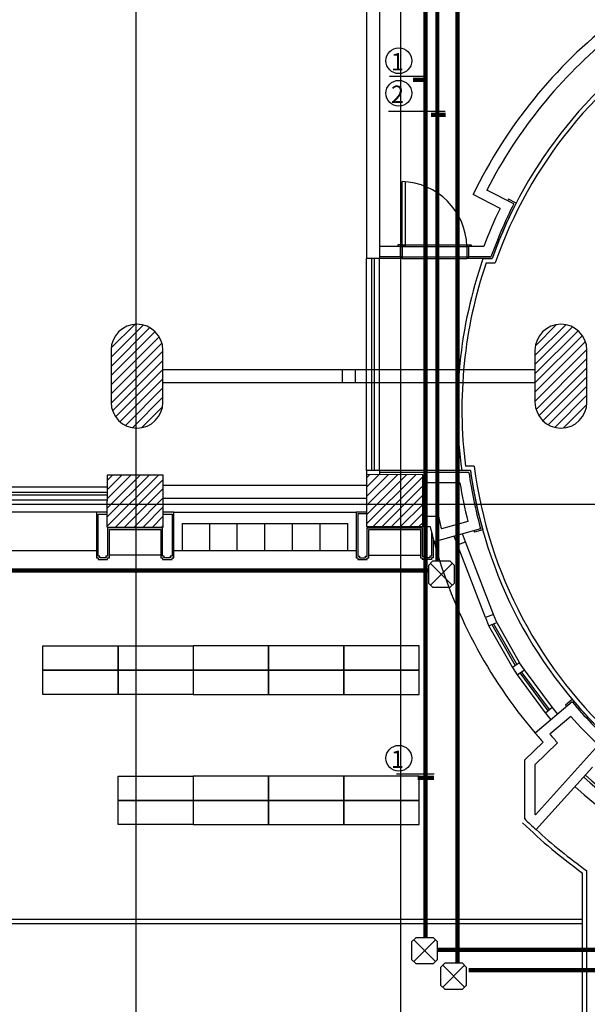
# Model space of a CAD drawing. Units: millimetres. Extents: x 56432 to 174214, y -15549 to 74656.
# Drawn here: x 102460 to 109020, y 45078 to 56454 of the extents above; entities that cross this region are included whole.
import ezdxf
from ezdxf.enums import TextEntityAlignment as Align

# ---------------------------------------------------------------- set-up
doc = ezdxf.new("R2010")
doc.units = ezdxf.units.MM
doc.header["$LTSCALE"] = 50
doc.linetypes.add('HIDDEN2', pattern=[0.1875, 0.125, -0.0625])
doc.layers.add('CIRCUITEO', color=5, linetype='Continuous')
doc.layers.add('IPXLIBROS', color=8, linetype='Continuous')
doc.styles.add('ROMANS', font='romans', dxfattribs={"width": 0.8, "height": 1})

# ---------------------------------------------------------------- blocks, each defined once
blk = doc.blocks.new('CHALUPA')
at = {"color": 0, "linetype": 'ByBlock'}
for p, q in [((-0.126, -0.126), (0.126, 0.126)), ((0.126, -0.126), (-0.126, 0.126))]:
    blk.add_line(p, q, dxfattribs=at)
blk.add_lwpolyline([(-0.102, 0.15), (-0.15, 0.102), (-0.15, -0.102), (-0.102, -0.15), (0.102, -0.15), (0.15, -0.102), (0.15, 0.102), (0.102, 0.15)], close=True, dxfattribs=at)
blk = doc.blocks.new('IT-PS3$0$MC7')
at = {"color": 0}
for p, q in [((0.025, 0.025), (0.025, 1)), ((0.075, 0.025), (0.075, 1)), ((0.075, 0.025), (0.025, 0.025))]:
    blk.add_line(p, q, dxfattribs=at)
blk.add_arc((0, 0), 1, 1.4341, 88.5675, dxfattribs=at)

msp = doc.modelspace()

# ---------------------------------------------------------------- hatches: boundary and pattern name
at = {"layer": 'IPXLIBROS'}
h = msp.add_hatch(dxfattribs=at)
h.set_pattern_fill('ANSI31', color=256, scale=600, style=0)
h.set_pattern_definition([(45, (-163205.74, 1677.17), (-53.033009, 53.033009), [])])
h.paths.add_polyline_path([(107118.852, 50596.79), (107119.517, 51196.79), (106469.518, 51197.511), (106468.852, 50597.511)])
h.paths.add_polyline_path([(104118.855, 50592.168), (104119.521, 51192.168), (103469.521, 51192.889), (103468.856, 50592.889)])
h.paths.add_polyline_path([(101118.859, 50587.547), (101119.524, 51187.546), (100469.525, 51188.267), (100468.859, 50588.267)])
h.paths.add_polyline_path([(97473.957, 51183.652), (97473.291, 50583.652), (98123.291, 50582.931), (98123.957, 51182.931)])
h.paths.add_polyline_path([(95127.723, 50578.316), (95128.389, 51178.316), (94478.389, 51179.037), (94477.723, 50579.037)])
h.paths.add_polyline_path([(91485.148, 50574.427), (92135.148, 50573.706), (92135.813, 51173.706), (91485.813, 51174.427)])
h.paths.add_polyline_path([(91319.105, 51164.611), (90918.622, 51165.056), (90918.152, 50741.38), (91318.635, 50740.936)])
h.paths.add_polyline_path([(89031.887, 50747.148), (89032.353, 51167.148), (88612.353, 51167.614), (88611.887, 50747.614)])
h.paths.add_polyline_path([(85791.386, 50594.743), (85790.539, 51144.742), (85030.54, 51143.572), (85031.387, 50593.572)])
h.paths.add_polyline_path([(85515.325, 51675.228, 1), (86115.325, 51675.228), (86115.325, 52275.228, 1), (85515.325, 52275.228)])
h.paths.add_polyline_path([(92115.325, 52035.228), (92115.325, 52635.228, 1), (91515.325, 52635.228), (91515.325, 52035.228, 1)])
h.paths.add_polyline_path([(98115.325, 52635.228, 1), (97515.325, 52635.228), (97515.325, 52035.228, 1), (98115.325, 52035.228)])
h.paths.add_polyline_path([(104115.325, 52635.228, 1), (103515.325, 52635.228), (103515.325, 52035.228, 1), (104115.325, 52035.228)])
h.paths.add_polyline_path([(108415.325, 52035.228, 1), (109015.325, 52035.228), (109015.325, 52635.228, 1), (108415.325, 52635.228)])

# ---------------------------------------------------------------- linework, layer by layer
at = {"layer": 'CIRCUITEO', "color": 6}
for p, q in [((106733.419, 55800.379), (107167.626, 55800.379)), ((106723.195, 55395.159), (107376.682, 55395.159)), ((106816.598, 47741.616), (107250.804, 47741.616))]:
    msp.add_line(p, q, dxfattribs=at)
at = {"layer": 'CIRCUITEO', "color": 1, "linetype": 'HIDDEN2', "ltscale": 50, "const_width": 50}
msp.add_lwpolyline([(107149.579, 57328.012), (107149.579, 45866.989, 0.018137229), (107150.047, 45854.086)], format="xyb", dxfattribs=at)
at = {"layer": 'CIRCUITEO', "const_width": 50}
for points in [[(107286.677, 57328.012), (107286.677, 50196.298)], [(91262.478, 50089.725), (107183.872, 50089.725)]]:
    msp.add_lwpolyline(points, dxfattribs=at)
at = {"layer": 'CIRCUITEO', "color": 1, "linetype": 'HIDDEN2', "ltscale": 50, "const_width": 50}
for points in [[(107519.886, 45547.869), (107519.886, 57328.012)], [(107290.032, 45707.263), (126061.147, 45707.263)], [(132324.922, 45471.951), (107647.347, 45471.951)]]:
    msp.add_lwpolyline(points, dxfattribs=at)
at = {"layer": 'CIRCUITEO', "color": 6, "const_width": 50}
for points in [[(107172.518, 55760.494), (107004.615, 55760.494)], [(107381.574, 55355.274), (107213.671, 55355.274)], [(107249.923, 47692.743), (107058.397, 47692.743)]]:
    msp.add_lwpolyline(points, dxfattribs=at)
at = {"layer": 'CIRCUITEO', "color": 6}
for centre in [(106841.645, 55979.846), (106841.645, 55603.868), (106841.645, 47921.083)]:
    msp.add_circle(centre, 148.94, dxfattribs=at)
at = {"layer": 'IPXLIBROS'}
for p, q in [((103805.325, 25945.228), (103805.325, 63115.228)), ((106865.325, 25945.228), (106865.325, 63115.228)), ((106469.518, 57950.733), (106469.518, 53693.076)), ((106619.517, 57950.733), (106619.517, 53693.076)), ((108011.176, 54273.907), (107699.395, 54433.124)), ((108171.423, 54326.816), (107859.715, 54485.995)), ((108198.33, 54335.446), (108109.445, 54381.267)), ((106858.422, 53833.076), (106619.517, 53833.076)), ((106878.422, 53853.076), (106828.422, 53853.076)), ((106828.422, 53853.076), (106828.422, 53833.076)), ((106858.422, 53833.076), (107648.422, 53833.076)), ((106858.422, 53833.076), (106858.422, 53713.076)), ((106878.422, 53853.076), (107628.422, 53853.076)), ((106878.422, 53853.076), (106878.422, 53693.076)), ((107628.422, 53853.076), (107678.422, 53853.076)), ((107628.422, 53853.076), (107628.422, 53693.076)), ((107822.322, 53833.076), (107648.422, 53833.076)), ((107648.422, 53833.076), (107648.422, 53713.076)), ((107678.422, 53853.076), (107678.422, 53833.076)), ((106858.422, 53713.076), (106619.517, 53713.076)), ((106858.422, 53713.076), (107648.422, 53713.076)), ((107906.09, 53713.076), (107648.422, 53713.076)), ((106469.518, 51243.955), (106469.518, 53693.076)), ((106619.517, 53693.076), (106469.518, 53693.076)), ((106529.518, 51243.955), (106529.518, 53693.076)), ((106559.518, 51243.955), (106559.518, 53693.076)), ((106878.422, 53693.076), (106619.517, 53693.076)), ((106619.518, 51243.955), (106619.518, 53693.474)), ((106878.422, 53693.076), (107628.422, 53693.076)), ((107920.19, 53693.076), (107628.422, 53693.076)), ((107814.436, 53693.076), (107920.19, 53693.076)), ((107850.116, 53643.076), (107955.62, 53643.076)), ((108415.325, 52410.228), (104115.325, 52410.228)), ((106190.325, 52260.228), (106190.325, 52410.228)), ((106340.325, 52260.228), (106340.325, 52410.228)), ((108415.325, 52260.228), (104115.325, 52260.228)), ((106469.518, 51243.955), (106469.518, 51197.511)), ((106619.517, 51243.955), (106469.518, 51243.955)), ((107668.861, 51243.955), (106619.517, 51243.955)), ((106619.517, 51243.955), (106619.517, 51197.344)), ((107651.454, 51223.955), (106619.517, 51223.955)), ((107668.861, 51243.955), (107568.165, 51243.955)), ((107712.638, 51293.955), (107612.054, 51293.955)), ((107548.218, 51103.955), (107119.414, 51103.955)), ((103469.62, 51051.825), (101119.622, 51051.825)), ((103469.62, 50991.825), (101119.622, 50991.825)), ((106469.617, 51072.168), (104119.619, 51072.168)), ((80615.325, 50855.228), (145443.82, 50855.228)), ((103469.223, 50961.825), (101119.225, 50961.825)), ((103469.223, 50901.825), (101119.225, 50901.825)), ((106469.219, 50922.168), (104119.221, 50922.168)), ((103347.298, 50763.9), (101119.055, 50763.849)), ((104240.424, 50763.9), (106347.294, 50763.9)), ((106471.44, 50763.942), (106347.294, 50763.942)), ((106347.294, 50763.942), (106347.294, 50236.749)), ((106471.44, 50744.095), (106367.141, 50744.095)), ((106367.141, 50744.095), (106367.141, 50256.597)), ((104336.673, 50634.876), (106252.151, 50634.797)), ((104336.673, 50634.876), (104336.673, 50317.794)), ((104655.914, 50317.758), (104655.941, 50634.863)), ((104975.155, 50317.722), (104975.182, 50634.827)), ((105294.397, 50317.686), (105294.424, 50634.791)), ((105613.638, 50317.65), (105613.665, 50634.755)), ((105932.88, 50317.705), (105932.906, 50634.811)), ((106252.177, 50317.794), (106252.151, 50634.797)), ((107118.852, 50716.79), (107298.682, 50716.79)), ((107640.093, 50656.311), (107333.347, 50570.937)), ((106476.301, 50584.076), (107111.413, 50584.076)), ((106476.301, 50256.597), (106476.301, 50584.076)), ((106496.149, 50564.229), (107091.566, 50564.229)), ((106496.149, 50236.749), (106496.149, 50564.229)), ((107091.566, 50564.229), (107091.566, 50236.749)), ((107111.413, 50584.076), (107111.413, 50256.597)), ((107118.852, 50596.79), (107203.384, 50596.79)), ((107220.573, 50527.437), (107220.573, 50256.597)), ((107786.144, 50572.399), (107248.27, 50422.697)), ((107810.737, 50558.484), (107716.031, 50532.125)), ((107240.42, 50451.588), (107240.42, 50236.749)), ((107936.381, 49581.672), (107611.776, 50421.095)), ((103347.298, 50317.794), (101813.894, 50317.794)), ((106347.294, 50317.794), (104240.424, 50317.794)), ((107843.112, 49545.604), (107518.506, 50385.028)), ((104091.569, 50266.478), (103496.152, 50266.478)), ((106347.294, 50236.749), (106367.141, 50236.749)), ((106367.141, 50256.597), (106386.989, 50256.597)), ((106367.141, 50236.749), (106367.141, 50216.902)), ((106367.141, 50216.902), (106476.301, 50216.902)), ((106386.989, 50256.597), (106386.989, 50236.749)), ((106386.989, 50236.749), (106456.454, 50236.749)), ((106456.454, 50236.749), (106456.454, 50256.597)), ((106456.454, 50256.597), (106476.301, 50256.597)), ((106476.301, 50216.902), (106476.301, 50236.749)), ((106476.301, 50236.749), (106496.149, 50236.749)), ((106496.149, 50266.52), (107091.566, 50266.52)), ((107091.566, 50236.749), (107111.413, 50236.749)), ((107111.413, 50256.597), (107131.26, 50256.597)), ((107111.413, 50236.749), (107111.413, 50216.902)), ((107220.573, 50216.902), (107111.413, 50216.902)), ((107131.26, 50256.597), (107131.26, 50236.749)), ((107200.726, 50236.749), (107131.26, 50236.749)), ((107220.573, 50256.597), (107200.726, 50256.597)), ((107200.726, 50256.597), (107200.726, 50236.749)), ((107240.42, 50236.749), (107220.573, 50236.749)), ((107220.573, 50236.749), (107220.573, 50216.902)), ((107972.449, 49488.402), (108237.631, 49024.687)), ((107878.995, 49452.812), (108153.862, 48970.072)), ((107916.142, 49466.629), (108187.547, 48992.033)), ((107935.009, 49473.925), (108204.329, 49002.975)), ((108581.208, 48482.774), (108258.944, 48919.206)), ((108290.761, 48943.454), (108614.453, 48505.514)), ((108210.344, 48884.016), (108534.035, 48446.076)), ((108566.92, 48468.454), (108242.161, 48908.264)), ((108845.549, 48599.984), (108769.111, 48535.508)), ((108843.186, 48571.826), (108416.425, 48211.847)), ((108612.467, 48508.037), (108536.021, 48443.553)), ((108830.206, 48403.887), (108586.82, 48198.588)), ((108292.624, 47897.611), (108509.428, 48105.042)), ((108412.624, 47846.346), (108677, 48099.291)), ((108420.073, 47267.447), (109149.87, 48074.191)), ((108292.624, 47897.611), (108292.624, 47223.211)), ((108412.624, 47846.346), (108412.624, 47274.501)), ((108427.534, 47096.818), (109078.087, 47815.963)), ((108965.656, 43966.121), (108965.656, 46594.603)), ((109015.656, 43916.121), (109015.656, 46620.172)), ((108965.656, 46057.3), (86378.084, 46057.3)), ((108965.656, 46007.3), (86428.084, 46007.3))]:
    msp.add_line(p, q, dxfattribs=at)
for points in [[(104115.325, 52035.228), (104115.325, 52635.228, 1), (103515.325, 52635.228), (103515.325, 52035.228, 1)], [(104115.325, 52035.228), (104115.325, 52635.228, 1), (103515.325, 52635.228), (103515.325, 52035.228, 1)], [(104115.325, 52035.228), (104115.325, 52635.228, 1), (103515.325, 52635.228), (103515.325, 52035.228, 1)], [(104115.325, 52035.228), (104115.325, 52635.228, 1), (103515.325, 52635.228), (103515.325, 52035.228, 1)], [(104115.325, 52035.228), (104115.325, 52635.228, 1), (103515.325, 52635.228), (103515.325, 52035.228, 1)], [(104115.325, 52035.228), (104115.325, 52635.228, 1), (103515.325, 52635.228), (103515.325, 52035.228, 1)], [(109015.325, 52035.228), (109015.325, 52635.228, 1), (108415.325, 52635.228), (108415.325, 52035.228, 1)], [(109015.325, 52035.228), (109015.325, 52635.228, 1), (108415.325, 52635.228), (108415.325, 52035.228, 1)], [(109015.325, 52035.228), (109015.325, 52635.228, 1), (108415.325, 52635.228), (108415.325, 52035.228, 1)], [(109015.325, 52035.228), (109015.325, 52635.228, 1), (108415.325, 52635.228), (108415.325, 52035.228, 1)], [(109015.325, 52035.228), (109015.325, 52635.228, 1), (108415.325, 52635.228), (108415.325, 52035.228, 1)], [(109015.325, 52035.228), (109015.325, 52635.228, 1), (108415.325, 52635.228), (108415.325, 52035.228, 1)]]:
    msp.add_lwpolyline(points, format="xyb", close=True, dxfattribs=at)
for points in [[(103468.856, 50592.889), (104118.855, 50592.168), (104119.521, 51192.168), (103469.521, 51192.889)], [(103468.856, 50592.889), (104118.855, 50592.168), (104119.521, 51192.168), (103469.521, 51192.889)], [(103468.856, 50592.889), (104118.855, 50592.168), (104119.521, 51192.168), (103469.521, 51192.889)], [(103468.856, 50592.889), (104118.855, 50592.168), (104119.521, 51192.168), (103469.521, 51192.889)], [(103468.856, 50592.889), (104118.855, 50592.168), (104119.521, 51192.168), (103469.521, 51192.889)], [(103468.856, 50592.889), (104118.855, 50592.168), (104119.521, 51192.168), (103469.521, 51192.889)], [(106468.852, 50597.511), (107118.852, 50596.79), (107119.517, 51196.79), (106469.518, 51197.511)], [(106468.852, 50597.511), (107118.852, 50596.79), (107119.517, 51196.79), (106469.518, 51197.511)], [(106468.852, 50597.511), (107118.852, 50596.79), (107119.517, 51196.79), (106469.518, 51197.511)], [(106468.852, 50597.511), (107118.852, 50596.79), (107119.517, 51196.79), (106469.518, 51197.511)], [(106468.852, 50597.511), (107118.852, 50596.79), (107119.517, 51196.79), (106469.518, 51197.511)], [(106468.852, 50597.511), (107118.852, 50596.79), (107119.517, 51196.79), (106469.518, 51197.511)], [(102726.358, 49218.481), (103596.358, 49218.481), (103596.358, 48938.481), (102726.358, 48938.481)], [(103596.358, 49218.481), (104466.358, 49218.481), (104466.358, 48938.481), (103596.358, 48938.481)], [(105336.358, 49218.481), (104466.358, 49218.481), (104466.358, 48938.481), (105336.358, 48938.481)], [(106206.358, 49218.481), (105336.358, 49218.481), (105336.358, 48938.481), (106206.358, 48938.481)], [(107076.358, 49218.481), (106206.358, 49218.481), (106206.358, 48938.481), (107076.358, 48938.481)], [(102726.358, 48938.481), (103596.358, 48938.481), (103596.358, 48658.481), (102726.358, 48658.481)], [(103596.358, 48938.481), (104466.358, 48938.481), (104466.358, 48658.481), (103596.358, 48658.481)], [(105336.358, 48938.481), (104466.358, 48938.481), (104466.358, 48658.481), (105336.358, 48658.481)], [(106206.358, 48938.481), (105336.358, 48938.481), (105336.358, 48658.481), (106206.358, 48658.481)], [(107076.358, 48938.481), (106206.358, 48938.481), (106206.358, 48658.481), (107076.358, 48658.481)], [(108237.824, 49024.812), (108154.052, 48970.196), (108208.666, 48886.427), (108292.439, 48941.043)], [(103596.358, 47714.547), (104466.358, 47714.547), (104466.358, 47434.547), (103596.358, 47434.547)], [(105336.358, 47714.547), (104466.358, 47714.547), (104466.358, 47434.547), (105336.358, 47434.547)], [(106206.358, 47714.547), (105336.358, 47714.547), (105336.358, 47434.547), (106206.358, 47434.547)], [(107076.358, 47714.547), (106206.358, 47714.547), (106206.358, 47434.547), (107076.358, 47434.547)], [(103596.358, 47434.547), (104466.358, 47434.547), (104466.358, 47154.547), (103596.358, 47154.547)], [(105336.358, 47434.547), (104466.358, 47434.547), (104466.358, 47154.547), (105336.358, 47154.547)], [(106206.358, 47434.547), (105336.358, 47434.547), (105336.358, 47154.547), (106206.358, 47154.547)], [(107076.358, 47434.547), (106206.358, 47434.547), (106206.358, 47154.547), (107076.358, 47154.547)]]:
    msp.add_lwpolyline(points, close=True, dxfattribs=at)
for points in [[(103471.443, 50762.659), (103347.298, 50762.659), (103347.298, 50236.707), (103367.145, 50236.707), (103367.145, 50216.86), (103476.305, 50216.86), (103476.305, 50236.707), (103496.152, 50236.707), (103496.152, 50564.187), (104091.569, 50564.187), (104091.569, 50236.707), (104111.417, 50236.707), (104111.417, 50216.86), (104220.576, 50216.86), (104220.576, 50236.707), (104240.424, 50236.707), (104240.424, 50762.659), (104116.479, 50762.659)], [(104116.479, 50742.812), (104220.576, 50742.812), (104220.576, 50256.555), (104220.576, 50256.555), (104200.729, 50256.555), (104200.729, 50236.707), (104131.264, 50236.707), (104131.264, 50256.555), (104111.417, 50256.555), (104111.417, 50584.034), (103476.305, 50584.034), (103476.305, 50256.555), (103456.458, 50256.555), (103456.458, 50236.707), (103386.992, 50236.707), (103386.992, 50256.555), (103367.145, 50256.555), (103367.145, 50742.812), (103471.421, 50742.812)], [(107479.096, 50486.941), (107518.506, 50385.028), (107611.776, 50421.095), (107575.893, 50513.887)], [(107879.18, 49452.335), (107972.449, 49488.402), (107936.381, 49581.672), (107843.112, 49545.604), (107878.995, 49452.812)]]:
    msp.add_lwpolyline(points, dxfattribs=at)
for centre, radius, start, end in [((112820.325, 51952.767), 5690, 127.7570233, 154.1564667), ((112820.325, 51952.767), 5200, 121.4662554, 160.4472347), ((112820.325, 51952.767), 5150, 120.909977, 160.8395094), ((112820.325, 51952.767), 5570, 128.9654598, 152.9480303), ((112820.325, 51952.767), 5300, 152.7285057, 152.9480303), ((112820.325, 51952.767), 5340, 154.2356843, 159.3830956), ((112820.325, 51952.767), 5220, 152.9480303, 160.2921672), ((112820.325, 51952.767), 5200, 152.7285057, 160.4472347), ((112820.325, 51952.767), 5299.774, 160.8298735, 187.6859883), ((112820.325, 51952.767), 5249.774, 161.217442, 187.2092512), ((112820.325, 51952.767), 5220, 188.0258101, 195.3335831), ((112820.325, 51952.767), 5200, 187.8343787, 227.8668585), ((112820.325, 51952.767), 5200, 187.8343787, 195.5531076), ((112820.325, 51952.767), 5150, 187.3496838, 228.423137), ((112820.325, 51952.767), 5340, 189.1461632, 194.050799), ((112815.684, 51950.982), 5653.366, 192.6098498, 194.1292697), ((112815.684, 51950.982), 5773.366, 193.5655991, 195.3499061), ((112820.325, 51952.767), 5298.306, 195.3476836, 195.5531076), ((112820.325, 51952.767), 5778.314, 195.3547941, 220.3464431), ((112820.325, 51952.767), 5200, 220.1481296, 227.8668585), ((112820.325, 51952.767), 5438.036, 219.3052099, 220.3569325), ((112820.325, 51952.767), 5300, 220.1481296, 220.3643406), ((112820.325, 51952.767), 5220, 220.3676542, 227.6473339), ((112820.325, 51952.767), 5538.036, 219.3204315, 220.3569325), ((112820.325, 51952.767), 5340, 221.6504383, 226.5792045), ((112820.325, 51952.767), 5778.306, 220.3464434, 221.7507565), ((112820.325, 51952.767), 5658.306, 221.5659087, 222.924183), ((112820.325, 51952.767), 5728.306, 227.8668585, 260.0719133), ((112820.325, 51952.767), 5698.306, 227.8668585, 260.0719133), ((112820.325, 51952.767), 5878.306, 227.8668585, 312.1331415), ((112850.268, 51952.767), 6568.167, 226.0605435, 227.673158), ((112850.268, 51952.767), 6448.167, 226.5120229, 226.6031802), ((112850.268, 51952.767), 6618.167, 226.2354431, 234.0582943), ((112850.268, 51952.767), 6568.167, 227.673158, 234.2804981), ((112820.325, 40425.004), 5250, 112.811497, 162.1909687)]:
    msp.add_arc(centre, radius, start, end, dxfattribs=at)

# ---------------------------------------------------------------- block references
at = {"layer": 'CIRCUITEO', "xscale": 1000, "yscale": 1000, "zscale": 1000}
for p in [(107333.872, 50046.298), (107140.032, 45697.608), (107474.677, 45402.567)]:
    msp.add_blockref('CHALUPA', p, dxfattribs=at)
at = {"layer": 'IPXLIBROS', "xscale": 769.4780874729622, "yscale": 769.4780874729913, "zscale": 769.4780874729752}
msp.add_blockref('IT-PS3$0$MC7', (106859.185, 53813.865), dxfattribs=at)

# ---------------------------------------------------------------- texts
at = {"layer": 'CIRCUITEO', "color": 6, "style": 'ROMANS'}
for s, p in [('1', (106825.797, 55868.149)), ('2', (106825.797, 55492.172)), ('1', (106825.797, 47809.386))]:
    msp.add_text(s, height=200, dxfattribs=at).set_placement(p, align=Align.CENTER)

doc.saveas('drawing.dxf')
